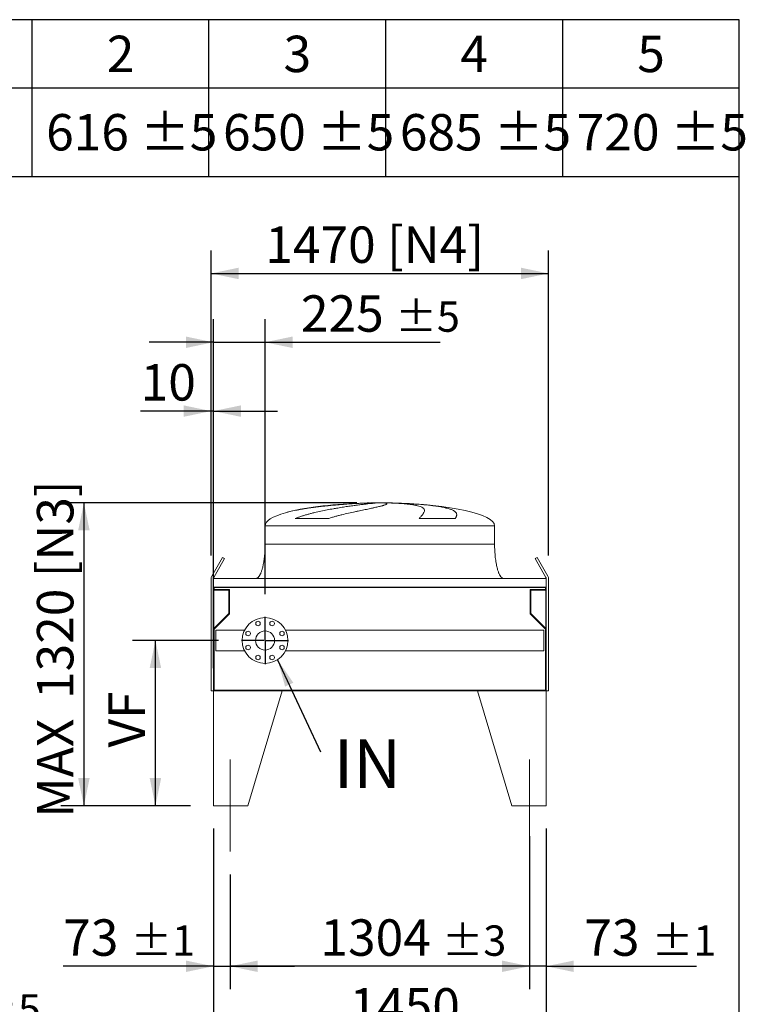
# Model space of a CAD drawing. Units: millimetres. Extents: x 293 to 20809, y 192 to 14533.
# Drawn here: x 17635 to 20796, y 10242 to 14533 of the extents above; entities that cross this region are included whole.
import ezdxf

# ---------------------------------------------------------------- set-up
doc = ezdxf.new("R2010")
doc.units = ezdxf.units.MM
doc.header["$LTSCALE"] = 100
doc.linetypes.add('SLD-Center', pattern=[19.05, 15.24, -1.27, 1.27, -1.27])
doc.linetypes.add('SLD-Solid', pattern=[0])
doc.layers.add('GEOMETRY', color=7, linetype='SLD-Solid')
doc.layers.add('TITLE', color=7, linetype='SLD-Solid')
doc.styles.add('SLDTEXTSTYLE0', font='TXT', dxfattribs={"width": 0.605})
doc.dimstyles.new('SLDDIMSTYLE2', dxfattribs={"dimtxt": 154.099121, "dimasz": 120, "dimexe": 0, "dimexo": 0.0625, "dimgap": 38.52478, "dimtad": 1, "dimdec": 0, "dimrnd": 1e-09, "dimzin": 12, "dimdsep": 46, "dimtxsty": 'SLDTEXTSTYLE0', "dimsah": 1, "dimcen": 0.09, "dimadec": 0, "dimazin": 3, "dimtol": 1, "dimtp": 5, "dimtm": 5, "dimtfac": 1, "dimtdec": 0, "dimtmove": 0, "dimatfit": 0, "dimfxl": 1, "dimfrac": 2, "dimtolj": 1, "dimarcsym": 0})
doc.dimstyles.new('SLDDIMSTYLE4', dxfattribs={"dimtxt": 154.099121, "dimasz": 120, "dimexe": 0, "dimexo": 0.0625, "dimgap": 38.52478, "dimtad": 1, "dimdec": 0, "dimrnd": 1e-09, "dimzin": 12, "dimdsep": 46, "dimtxsty": 'SLDTEXTSTYLE0', "dimsah": 1, "dimcen": 0.09, "dimadec": 0, "dimazin": 3, "dimtfac": 1, "dimtdec": 0, "dimtofl": 0, "dimtmove": 0, "dimatfit": 3, "dimfxl": 1, "dimfrac": 2, "dimtolj": 1, "dimtzin": 12, "dimarcsym": 0})
doc.dimstyles.new('SLDDIMSTYLE5', dxfattribs={"dimtxt": 154.099121, "dimasz": 120, "dimexe": 0, "dimexo": 0.0625, "dimgap": 38.52478, "dimtad": 1, "dimdec": 0, "dimrnd": 1e-09, "dimzin": 12, "dimdsep": 46, "dimtxsty": 'SLDTEXTSTYLE0', "dimsah": 1, "dimcen": 0.09, "dimadec": 0, "dimazin": 3, "dimtol": 1, "dimtp": 1, "dimtm": 1, "dimtfac": 1, "dimtdec": 0, "dimtmove": 0, "dimatfit": 0, "dimfxl": 1, "dimfrac": 2, "dimtolj": 1, "dimarcsym": 0})
doc.dimstyles.new('SLDDIMSTYLE6', dxfattribs={"dimtxt": 0.18, "dimasz": 120, "dimexe": 0, "dimexo": 0.0625, "dimgap": 0, "dimtad": 0, "dimtih": 1, "dimtoh": 1, "dimdec": 0, "dimrnd": 1e-09, "dimzin": 0, "dimdsep": 46, "dimtxsty": 'Standard', "dimsah": 1, "dimcen": 0.09, "dimadec": 0, "dimazin": 0, "dimtfac": 120, "dimtdec": 0, "dimtofl": 0, "dimtmove": 0, "dimatfit": 3, "dimfxl": 1, "dimfrac": 2, "dimtolj": 1, "dimtzin": 0, "dimarcsym": 0})
doc.dimstyles.new('SLDDIMSTYLE7', dxfattribs={"dimtxt": 154.099121, "dimasz": 120, "dimexe": 0, "dimexo": 0.0625, "dimgap": 38.52478, "dimtad": 1, "dimdec": 0, "dimrnd": 1e-09, "dimzin": 12, "dimdsep": 46, "dimtxsty": 'SLDTEXTSTYLE0', "dimsah": 1, "dimcen": 0.09, "dimadec": 0, "dimazin": 3, "dimtol": 1, "dimtp": 3, "dimtm": 3, "dimtfac": 1, "dimtdec": 0, "dimtofl": 0, "dimtmove": 0, "dimatfit": 3, "dimfxl": 1, "dimfrac": 2, "dimtolj": 1, "dimarcsym": 0})
doc.dimstyles.new('SLDDIMSTYLE8', dxfattribs={"dimtxt": 154.099121, "dimasz": 120, "dimexe": 0, "dimexo": 0.0625, "dimgap": 38.52478, "dimtad": 1, "dimdec": 0, "dimrnd": 1e-09, "dimzin": 12, "dimdsep": 46, "dimtxsty": 'SLDTEXTSTYLE0', "dimsah": 1, "dimcen": 0.09, "dimadec": 0, "dimazin": 3, "dimtfac": 1, "dimtdec": 0, "dimtmove": 0, "dimatfit": 0, "dimfxl": 1, "dimfrac": 2, "dimtolj": 1, "dimtzin": 12, "dimarcsym": 0})

# ---------------------------------------------------------------- blocks, each defined once
blk = doc.blocks.new('SW_TABLEANNOTATION_1')
at = {"layer": 'GEOMETRY', "color": 0}
for p, q in [((0, 0), (0, -683)), ((4506.1, 0), (0, 0)), ((1424.6, 0), (1424.6, -683)), ((2194.9, 0), (2194.9, -683)), ((2965.3, 0), (2965.3, -683)), ((3735.7, 0), (3735.7, -683)), ((4506.1, -683), (4506.1, 0)), ((0, -297.5), (4506.1, -297.5)), ((0, -683), (4506.1, -683))]:
    blk.add_line(p, q, dxfattribs=at)
at = {"layer": 'GEOMETRY', "color": 0, "attachment_point": 1, "style": 'SLDTEXTSTYLE0'}
for s, insert, char_height in [('2', (1751, -69.8), 158.8), ('3', (2521.3, -69.8), 158.8), ('4', (3291.7, -69.8), 158.8), ('5', (4062.1, -69.8), 158.8), ('rows', (488.9, -69.8), 158.75), ('VF (feet 500)', (94.9, -411.3), 158.75), ('616 ±5', (1487.1, -411.3), 158.75), ('650 ±5', (2257.5, -411.3), 158.75), ('685 ±5', (3027.9, -411.3), 158.75), ('720 ±5', (3798.2, -411.3), 158.75)]:
    blk.add_mtext(s, dxfattribs=dict(at, insert=insert, char_height=char_height))
blk = doc.blocks.new('_D_9')
at = {"layer": 'GEOMETRY'}
for p, q in [((16769.6, 11488.4), (16769.6, 10007.4)), ((16371.6, 10807.4), (16371.6, 10007.4)), ((16371.6, 10107.4), (16091.6, 10107.4)), ((16371.6, 10107.4), (16769.6, 10107.4)), ((16769.6, 10107.4), (17642.2, 10107.4))]:
    blk.add_line(p, q, dxfattribs=at)
for points in [[(16371.6, 10107.4), (16251.6, 10132.4), (16251.6, 10082.4)], [(16769.6, 10107.4), (16889.6, 10082.4), (16889.6, 10132.4)]]:
    blk.add_solid(points, dxfattribs=at)
at = {"layer": 'GEOMETRY', "attachment_point": 1, "style": 'SLDTEXTSTYLE0'}
for s, insert, char_height in [('398', (17035.9, 10312), 158.75), ('±5', (17447.5, 10285.4), 132.29)]:
    blk.add_mtext(s, dxfattribs=dict(at, insert=insert, char_height=char_height))
blk = doc.blocks.new('_D_20')
at = {"layer": 'GEOMETRY'}
for p, q in [((18479.1, 11007.4), (18479.1, 10007.4)), ((19929.1, 11007.4), (19929.1, 10007.4)), ((18479.1, 10107.4), (19929.1, 10107.4))]:
    blk.add_line(p, q, dxfattribs=at)
for points in [[(18479.1, 10107.4), (18599.1, 10082.4), (18599.1, 10132.4)], [(19929.1, 10107.4), (19809.1, 10132.4), (19809.1, 10082.4)]]:
    blk.add_solid(points, dxfattribs=at)
at = {"layer": 'GEOMETRY', "insert": (19072.1, 10312), "char_height": 158.75, "attachment_point": 1, "style": 'SLDTEXTSTYLE0'}
blk.add_mtext('1450', dxfattribs=at)
blk = doc.blocks.new('_D_21')
at = {"layer": 'GEOMETRY'}
for p, q in [((18479.1, 11007.4), (18479.1, 10307.4)), ((18552.1, 10807.4), (18552.1, 10307.4)), ((18479.1, 10407.4), (17824.8, 10407.4)), ((18479.1, 10407.4), (18552.1, 10407.4)), ((18552.1, 10407.4), (18832.1, 10407.4))]:
    blk.add_line(p, q, dxfattribs=at)
for points in [[(18479.1, 10407.4), (18359.1, 10432.4), (18359.1, 10382.4)], [(18552.1, 10407.4), (18672.1, 10382.4), (18672.1, 10432.4)]]:
    blk.add_solid(points, dxfattribs=at)
at = {"layer": 'GEOMETRY', "attachment_point": 1, "style": 'SLDTEXTSTYLE0'}
for s, insert, char_height in [('73', (17824.8, 10612), 158.75), ('±1', (18118.8, 10585.4), 132.29)]:
    blk.add_mtext(s, dxfattribs=dict(at, insert=insert, char_height=char_height))
blk = doc.blocks.new('_D_22')
at = {"layer": 'GEOMETRY'}
for p, q in [((19929.1, 11007.4), (19929.1, 10307.4)), ((19856.1, 10973.9), (19856.1, 10307.4)), ((19856.1, 10407.4), (19576.1, 10407.4)), ((19929.1, 10407.4), (19856.1, 10407.4)), ((19929.1, 10407.4), (20583.5, 10407.4))]:
    blk.add_line(p, q, dxfattribs=at)
for points in [[(19856.1, 10407.4), (19736.1, 10432.4), (19736.1, 10382.4)], [(19929.1, 10407.4), (20049.1, 10382.4), (20049.1, 10432.4)]]:
    blk.add_solid(points, dxfattribs=at)
at = {"layer": 'GEOMETRY', "attachment_point": 1, "style": 'SLDTEXTSTYLE0'}
for s, insert, char_height in [('73', (20094.8, 10612), 158.75), ('±1', (20388.8, 10585.4), 132.29)]:
    blk.add_mtext(s, dxfattribs=dict(at, insert=insert, char_height=char_height))
blk = doc.blocks.new('_D_23')
at = {"layer": 'GEOMETRY'}
for p, q in [((19856.1, 10973.9), (19856.1, 10307.4)), ((18552.1, 10807.4), (18552.1, 10307.4)), ((19856.1, 10407.4), (18552.1, 10407.4))]:
    blk.add_line(p, q, dxfattribs=at)
for points in [[(18552.1, 10407.4), (18672.1, 10382.4), (18672.1, 10432.4)], [(19856.1, 10407.4), (19736.1, 10432.4), (19736.1, 10382.4)]]:
    blk.add_solid(points, dxfattribs=at)
at = {"layer": 'GEOMETRY', "attachment_point": 1, "style": 'SLDTEXTSTYLE0'}
for s, insert, char_height in [('1304', (18945.4, 10612), 158.75), ('±3', (19474.5, 10585.4), 132.29)]:
    blk.add_mtext(s, dxfattribs=dict(at, insert=insert, char_height=char_height))
blk = doc.blocks.new('_D_24')
at = {"layer": 'GEOMETRY'}
for p, q in [((18469.1, 12197.4), (18469.1, 13527.4)), ((19939.1, 12197.4), (19939.1, 13527.4)), ((18469.1, 13427.4), (19939.1, 13427.4))]:
    blk.add_line(p, q, dxfattribs=at)
for points in [[(18469.1, 13427.4), (18589.1, 13402.4), (18589.1, 13452.4)], [(19939.1, 13427.4), (19819.1, 13452.4), (19819.1, 13402.4)]]:
    blk.add_solid(points, dxfattribs=at)
at = {"layer": 'GEOMETRY', "char_height": 158.75, "attachment_point": 1, "style": 'SLDTEXTSTYLE0'}
for s, insert in [('1470', (18705.2, 13632.1)), ('[N4]', (19235.1, 13632.1))]:
    blk.add_mtext(s, dxfattribs=dict(at, insert=insert))
blk = doc.blocks.new('_D_25')
at = {"layer": 'GEOMETRY'}
for p, q in [((18501.6, 11827.4), (18126.6, 11827.4)), ((18226.6, 11107.4), (18226.6, 11827.4)), ((18379.1, 11107.4), (18126.6, 11107.4))]:
    blk.add_line(p, q, dxfattribs=at)
for points in [[(18226.6, 11827.4), (18201.6, 11707.4), (18251.6, 11707.4)], [(18226.6, 11107.4), (18251.6, 11227.4), (18201.6, 11227.4)]]:
    blk.add_solid(points, dxfattribs=at)
at = {"layer": 'GEOMETRY', "insert": (18022, 11361), "char_height": 158.75, "attachment_point": 1, "rotation": 90, "style": 'SLDTEXTSTYLE0'}
blk.add_mtext('VF', dxfattribs=at)
blk = doc.blocks.new('_D_26')
at = {"layer": 'GEOMETRY'}
for p, q in [((18469.1, 12197.4), (18469.1, 12927.4)), ((18479.1, 12197.4), (18479.1, 12927.4)), ((18469.1, 12827.4), (18162.3, 12827.4)), ((18479.1, 12827.4), (18469.1, 12827.4)), ((18479.1, 12827.4), (18759.1, 12827.4))]:
    blk.add_line(p, q, dxfattribs=at)
for points in [[(18469.1, 12827.4), (18349.1, 12852.4), (18349.1, 12802.4)], [(18479.1, 12827.4), (18599.1, 12802.4), (18599.1, 12852.4)]]:
    blk.add_solid(points, dxfattribs=at)
at = {"layer": 'GEOMETRY', "insert": (18162.3, 13032.1), "char_height": 158.75, "attachment_point": 1, "style": 'SLDTEXTSTYLE0'}
blk.add_mtext('10', dxfattribs=at)
blk = doc.blocks.new('_D_27')
at = {"layer": 'GEOMETRY'}
for p, q in [((18479.1, 11707.4), (18479.1, 13227.4)), ((18704.1, 12029.9), (18704.1, 13227.4)), ((18479.1, 13127.4), (18199.1, 13127.4)), ((18479.1, 13127.4), (18704.1, 13127.4)), ((18704.1, 13127.4), (19466.9, 13127.4))]:
    blk.add_line(p, q, dxfattribs=at)
for points in [[(18479.1, 13127.4), (18359.1, 13152.4), (18359.1, 13102.4)], [(18704.1, 13127.4), (18824.1, 13102.4), (18824.1, 13152.4)]]:
    blk.add_solid(points, dxfattribs=at)
at = {"layer": 'GEOMETRY', "attachment_point": 1, "style": 'SLDTEXTSTYLE0'}
for s, insert, char_height in [('225', (18860.6, 13332.1), 158.75), ('±5', (19272.2, 13305.4), 132.29)]:
    blk.add_mtext(s, dxfattribs=dict(at, insert=insert, char_height=char_height))
blk = doc.blocks.new('_D_28')
at = {"layer": 'GEOMETRY', "color": 7}
for p, q in [((19104.1, 12427.4), (17815.1, 12427.4)), ((17915.1, 12427.4), (17915.1, 11107.4)), ((18379.1, 11107.4), (17815.1, 11107.4))]:
    blk.add_line(p, q, dxfattribs=at)
for points in [[(17915.1, 12427.4), (17890.1, 12307.4), (17940.1, 12307.4)], [(17915.1, 11107.4), (17940.1, 11227.4), (17890.1, 11227.4)]]:
    blk.add_solid(points, dxfattribs=at)
at = {"layer": 'GEOMETRY', "color": 7, "char_height": 158.75, "attachment_point": 1, "rotation": 90, "style": 'SLDTEXTSTYLE0'}
for s, insert in [('[N3]', (17710.5, 12102.5)), ('1320', (17710.5, 11572.6)), ('MAX', (17710.5, 11055.2))]:
    blk.add_mtext(s, dxfattribs=dict(at, insert=insert))
blk = doc.blocks.new('SW_NOTE_5')
at = {"layer": 'GEOMETRY', "color": 0, "insert": (57.5, 53.5), "char_height": 211.67, "attachment_point": 1, "style": 'SLDTEXTSTYLE0'}
blk.add_mtext('IN', dxfattribs=at)
blk = doc.blocks.new('SW_CENTERMARKSYMBOL_2')
at = {"layer": 'GEOMETRY', "color": 0}
for p, q in [((0, 5), (0, 102.5)), ((-5, 0), (-102.5, 0)), ((0, 0), (-2.5, 0)), ((0, 0), (0, 2.5)), ((0, 0), (0, -2.5)), ((0, 0), (2.5, 0)), ((5, 0), (102.5, 0)), ((0, -5), (0, -102.5))]:
    blk.add_line(p, q, dxfattribs=at)

msp = doc.modelspace()

# ---------------------------------------------------------------- linework, layer by layer
at = {"color": 7, "linetype": 'SLD-Solid', "lineweight": 15}
for p, q in [((19149.1, 12426.8), (19159.6, 12426.8)), ((19188.1, 12426.8), (19221.1, 12426.8)), ((19249.2, 12426.8), (19259.1, 12426.8)), ((18704.1, 12327.4), (18704.1, 12247.4)), ((18978.3, 12358.6), (18835.7, 12358.6)), ((19531.7, 12358.6), (19375.4, 12358.6)), ((19704.1, 12247.4), (19704.1, 12327.4)), ((18519.3, 12189.7), (18471.8, 12107.4)), ((18528, 12184.7), (18519.3, 12189.7)), ((19889, 12189.7), (19880.3, 12184.7)), ((19936.5, 12107.4), (19889, 12189.7)), ((18480.5, 12102.4), (18528, 12184.7)), ((19880.3, 12184.7), (19927.8, 12102.4)), ((18469.1, 12097.4), (18469.1, 11608.4)), ((18479.1, 12097.4), (18479.1, 12059.4)), ((19929.1, 12097.4), (18479.1, 12097.4)), ((19929.1, 12097.4), (19929.1, 12059.4)), ((19939.1, 11608.4), (19939.1, 12097.4)), ((19929.1, 12059.4), (18479.1, 12059.4)), ((18479.1, 12059.4), (18479.1, 11855.4)), ((19927.1, 12057.9), (18481.1, 12057.9)), ((18481.1, 12057.9), (18481.1, 11855.4)), ((18481.1, 12046.9), (18546.1, 12046.9)), ((18482.1, 12057.9), (18482.1, 12049.9)), ((18482.1, 12049.9), (18549.1, 12049.9)), ((18546.1, 12046.9), (18546.1, 11945.4)), ((18549.1, 12049.9), (18549.1, 11944.2)), ((19859.1, 11944.2), (19859.1, 12049.9)), ((19859.1, 12049.9), (19926.1, 12049.9)), ((19862.1, 12046.9), (19927.1, 12046.9)), ((19862.1, 11945.4), (19862.1, 12046.9)), ((19926.1, 12049.9), (19926.1, 12057.9)), ((19927.1, 12057.9), (19927.1, 11855.4)), ((19929.1, 12059.4), (19929.1, 11855.4)), ((18546.1, 11945.4), (18481.1, 11880.4)), ((18549.1, 11944.2), (18482.1, 11877.2)), ((19926.1, 11877.2), (19859.1, 11944.2)), ((19927.1, 11880.4), (19862.1, 11945.4)), ((18479.1, 11855.4), (18479.1, 11607.4)), ((18481.1, 11855.4), (18479.1, 11855.4)), ((18482.1, 11877.2), (18482.1, 11610.4)), ((18614.6, 11871.9), (18489.1, 11871.9)), ((18489.1, 11871.9), (18489.1, 11782.9)), ((19919.1, 11871.9), (18793.7, 11871.9)), ((19919.1, 11871.9), (19919.1, 11782.9)), ((19926.1, 11610.4), (19926.1, 11877.2)), ((19929.1, 11855.4), (19927.1, 11855.4)), ((19929.1, 11607.4), (19929.1, 11855.4)), ((18489.1, 11782.9), (18614.6, 11782.9)), ((18793.7, 11782.9), (19919.1, 11782.9)), ((18469.1, 11608.4), (18479.1, 11608.4)), ((18479.1, 11607.4), (18479.1, 11107.4)), ((18779.1, 11607.4), (18479.1, 11607.4)), ((18479.1, 11607.4), (19929.1, 11607.4)), ((18482.1, 11610.4), (19926.1, 11610.4)), ((18779.1, 11607.4), (18629.1, 11107.4)), ((19629.1, 11607.4), (19779.1, 11107.4)), ((19629.1, 11607.4), (19929.1, 11607.4)), ((19929.1, 11608.4), (19939.1, 11608.4)), ((19929.1, 11607.4), (19929.1, 11107.4)), ((18479.1, 11107.4), (18629.1, 11107.4)), ((19929.1, 11107.4), (19779.1, 11107.4))]:
    msp.add_line(p, q, dxfattribs=at)
at = {"color": 8, "linetype": 'SLD-Solid', "lineweight": 15}
for p, q in [((19204.1, 12427.3), (19179.1, 12427.3)), ((19229.1, 12427.3), (19204.1, 12427.3)), ((18704.1, 12327.4), (19204.1, 12327.4)), ((19204.1, 12327.4), (19704.1, 12327.4)), ((18704.1, 12247.4), (19204.1, 12247.4))]:
    msp.add_line(p, q, dxfattribs=at)
at = {"color": 7, "linetype": 'SLD-Solid', "lineweight": 15}
for centre, radius in [((18704.1, 11827.4), 100), ((18673.5, 11901.3), 10), ((18734.8, 11901.3), 10), ((18630.2, 11858), 10), ((18704.1, 11827.4), 41.5), ((18778.1, 11858), 10), ((18630.2, 11796.8), 10), ((18778.1, 11796.8), 10), ((18673.5, 11753.5), 10), ((18734.8, 11753.5), 10)]:
    msp.add_circle(centre, radius, dxfattribs=at)
for centre, radius, start, end in [((18489.1, 12097.4), 20, 150, 180), ((19919.1, 12097.4), 20, 0, 30), ((18489.1, 12097.4), 10, 150, 180), ((19919.1, 12097.4), 10, 0, 30)]:
    msp.add_arc(centre, radius, start, end, dxfattribs=at)
for major_axis, start_param, end_param in [((-500, 0), 4.887372, 5.67643), ((-500, 0), 4.76241, 4.887372), ((-500, 0), 4.712389, 4.76241), ((500, 0), 1.520775, 1.570796), ((500, 0), 1.460573, 1.520775), ((500, 0), 0, 1.460573), ((-500, 0), 5.67643, 6.283185)]:
    msp.add_ellipse((19204.1, 12327.4), major_axis=major_axis, ratio=0.2, start_param=start_param, end_param=end_param, dxfattribs=at)
at = {"color": 8, "linetype": 'SLD-Solid', "lineweight": 15}
for points, knots in [([(19159.6, 12426.8), (19155.4, 12426.7), (19147, 12426.4), (19133.8, 12425.9), (19120.1, 12425.4), (19105.8, 12424.7), (19091, 12423.9), (19076.1, 12423), (19061.1, 12422), (19046.1, 12420.9), (19030.7, 12419.7), (19015.1, 12418.4), (18999.3, 12417), (18983.6, 12415.5), (18968.1, 12413.9), (18952.7, 12412.3), (18937.4, 12410.5), (18922.1, 12408.6), (18907, 12406.6), (18892.2, 12404.5), (18877.9, 12402.3), (18864, 12400), (18850.4, 12397.5), (18837.2, 12395), (18824.4, 12392.3), (18812.2, 12389.4), (18801.8, 12386.8), (18795.9, 12385.1), (18793.5, 12384.4)], [0, 0, 0, 0, 0.03822, 0.076469, 0.114689, 0.154018, 0.193379, 0.232708, 0.270927, 0.309175, 0.347394, 0.386711, 0.42606, 0.465378, 0.503797, 0.542246, 0.580666, 0.620186, 0.659738, 0.699258, 0.737954, 0.77668, 0.815377, 0.855177, 0.895009, 0.934809, 0.973869, 1, 1, 1, 1]), ([(19117.1, 12425.9), (19118.2, 12425.9), (19124.1, 12426.1), (19134.8, 12426.5), (19144.4, 12426.7), (19149.1, 12426.8)], [0, 0, 0, 0, 0.103243, 0.551622, 1, 1, 1, 1]), ([(19204.1, 12247.4), (19220.5, 12247.4), (19236.9, 12247.4), (19269.4, 12247.4), (19285.6, 12247.4), (19317.7, 12247.4), (19333.6, 12247.4), (19364.9, 12247.4), (19380.4, 12247.4), (19410.6, 12247.4), (19425.4, 12247.4), (19454.3, 12247.4), (19468.3, 12247.4), (19495.5, 12247.4), (19508.7, 12247.4), (19534, 12247.4), (19546.1, 12247.4), (19569.3, 12247.4), (19580.3, 12247.4), (19601, 12247.4), (19610.8, 12247.4), (19629, 12247.4), (19637.4, 12247.4), (19652.8, 12247.4), (19659.8, 12247.4), (19672.3, 12247.4), (19677.9, 12247.4), (19687.4, 12247.4), (19691.3, 12247.4), (19697.7, 12247.4), (19700.1, 12247.4), (19703.3, 12247.4), (19704.1, 12247.4), (19704.1, 12247.4)], [0, 0, 0, 0, 0.0625, 0.0625, 0.125, 0.125, 0.1875, 0.1875, 0.25, 0.25, 0.3125, 0.3125, 0.375, 0.375, 0.4375, 0.4375, 0.5, 0.5, 0.5625, 0.5625, 0.625, 0.625, 0.6875, 0.6875, 0.75, 0.75, 0.8125, 0.8125, 0.875, 0.875, 0.9375, 0.9375, 1, 1, 1, 1])]:
    msp.add_open_spline(points, degree=3, knots=knots, dxfattribs=at)
at = {"color": 7, "linetype": 'SLD-Solid', "lineweight": 15}
for points, knots in [([(18835.7, 12358.6), (18840.2, 12360.7), (18844.8, 12362.5), (18854, 12366.1), (18858.6, 12367.7), (18868, 12370.8), (18872.6, 12372.3), (18882, 12375.1), (18886.8, 12376.5), (18893.9, 12378.4), (18896.2, 12379), (18901, 12380.3), (18903.3, 12380.9), (18910.4, 12382.7), (18915.1, 12383.8), (18929.1, 12387.2), (18938.4, 12389.2), (18956.8, 12393.1), (18965.9, 12394.9), (18984, 12398.4), (18992.9, 12400), (19003.9, 12402), (19006.1, 12402.4), (19010.5, 12403.1), (19012.7, 12403.5), (19019.1, 12404.6), (19023.4, 12405.3), (19036, 12407.4), (19044.1, 12408.7), (19060.1, 12411.1), (19067.8, 12412.3), (19082.8, 12414.4), (19090.1, 12415.5), (19098.9, 12416.6), (19100.7, 12416.9), (19104.1, 12417.3), (19105.8, 12417.6), (19110.9, 12418.2), (19114.1, 12418.7), (19123.7, 12419.9), (19129.8, 12420.6), (19141.3, 12422), (19146.7, 12422.7), (19156.9, 12423.8), (19161.7, 12424.3), (19167.2, 12424.9), (19168.3, 12425), (19170.4, 12425.2), (19171.4, 12425.3), (19174.5, 12425.6), (19176.4, 12425.8), (19181.9, 12426.3), (19185.2, 12426.6), (19188.1, 12426.8)], [0, 0, 0, 0, 0.03125, 0.03125, 0.0625, 0.0625, 0.09375, 0.09375, 0.125, 0.125, 0.140625, 0.140625, 0.15625, 0.15625, 0.1875, 0.1875, 0.25, 0.25, 0.3125, 0.3125, 0.375, 0.375, 0.390625, 0.390625, 0.40625, 0.40625, 0.4375, 0.4375, 0.5, 0.5, 0.5625, 0.5625, 0.625, 0.625, 0.640625, 0.640625, 0.65625, 0.65625, 0.6875, 0.6875, 0.75, 0.75, 0.8125, 0.8125, 0.875, 0.875, 0.890625, 0.890625, 0.90625, 0.90625, 0.9375, 0.9375, 1, 1, 1, 1]), ([(19221.1, 12426.8), (19224.5, 12426.6), (19227.1, 12426.3), (19231.4, 12425.5), (19232.9, 12425.1), (19234.2, 12424.3), (19234.6, 12424), (19234.8, 12423.6), (19234.8, 12423.5), (19234.8, 12423.2), (19234.8, 12423.2), (19234.8, 12423), (19234.8, 12422.9), (19234.4, 12422.2), (19233.6, 12421.5), (19230.6, 12419.9), (19228.5, 12419.1), (19224.5, 12417.7), (19223.1, 12417.2), (19220.6, 12416.5), (19219.8, 12416.2), (19218, 12415.7), (19217.1, 12415.4), (19212.3, 12414.1), (19208, 12413), (19198.2, 12410.6), (19192.8, 12409.4), (19184, 12407.4), (19181, 12406.7), (19176.2, 12405.6), (19174.5, 12405.3), (19171.2, 12404.5), (19169.5, 12404.2), (19160.9, 12402.3), (19153.6, 12400.8), (19138.3, 12397.5), (19130.3, 12395.9), (19117.7, 12393.2), (19113.5, 12392.3), (19106.9, 12390.9), (19104.7, 12390.4), (19100.2, 12389.4), (19097.9, 12389), (19086.6, 12386.5), (19077.3, 12384.5), (19058.3, 12380.2), (19048.7, 12377.9), (19033.9, 12374.3), (19028.9, 12373.1), (19021.4, 12371.2), (19018.9, 12370.5), (19013.8, 12369.2), (19011.3, 12368.5), (19003.7, 12366.4), (18998.6, 12365), (18988.4, 12361.9), (18983.3, 12360.3), (18978.3, 12358.6)], [0, 0, 0, 0, 0.0625, 0.0625, 0.125, 0.125, 0.15625, 0.15625, 0.171875, 0.171875, 0.179687, 0.179687, 0.1875, 0.1875, 0.25, 0.25, 0.3125, 0.3125, 0.34375, 0.34375, 0.359375, 0.359375, 0.375, 0.375, 0.4375, 0.4375, 0.5, 0.5, 0.53125, 0.53125, 0.546875, 0.546875, 0.5625, 0.5625, 0.625, 0.625, 0.6875, 0.6875, 0.71875, 0.71875, 0.734375, 0.734375, 0.75, 0.75, 0.8125, 0.8125, 0.875, 0.875, 0.90625, 0.90625, 0.921875, 0.921875, 0.9375, 0.9375, 0.96875, 0.96875, 1, 1, 1, 1]), ([(19375.4, 12358.6), (19377.1, 12360.7), (19378.6, 12362.5), (19381.5, 12366.1), (19382.9, 12367.7), (19385.6, 12370.8), (19386.8, 12372.3), (19389.1, 12375.1), (19390.1, 12376.5), (19391.6, 12378.4), (19392.1, 12379), (19392.9, 12380.3), (19393.4, 12380.9), (19394.5, 12382.7), (19395.2, 12383.8), (19397, 12387.2), (19397.7, 12389.2), (19398.5, 12393.1), (19398.5, 12394.9), (19397.8, 12398.4), (19397, 12400), (19395.5, 12402), (19395.1, 12402.4), (19394.4, 12403.1), (19394.1, 12403.5), (19392.9, 12404.6), (19392, 12405.3), (19389, 12407.4), (19386.6, 12408.7), (19381.1, 12411.1), (19377.9, 12412.3), (19370.9, 12414.4), (19366.9, 12415.5), (19361.5, 12416.6), (19360.4, 12416.9), (19358.2, 12417.3), (19357, 12417.6), (19353.5, 12418.2), (19351.1, 12418.7), (19343.6, 12419.9), (19338.2, 12420.6), (19326.9, 12422), (19320.9, 12422.7), (19308.2, 12423.8), (19301.5, 12424.3), (19292.8, 12424.9), (19291, 12425), (19287.4, 12425.2), (19285.6, 12425.3), (19280.2, 12425.6), (19276.4, 12425.8), (19265.1, 12426.3), (19257.3, 12426.6), (19249.2, 12426.8)], [0, 0, 0, 0, 0.03125, 0.03125, 0.0625, 0.0625, 0.09375, 0.09375, 0.125, 0.125, 0.140625, 0.140625, 0.15625, 0.15625, 0.1875, 0.1875, 0.25, 0.25, 0.3125, 0.3125, 0.375, 0.375, 0.390625, 0.390625, 0.40625, 0.40625, 0.4375, 0.4375, 0.5, 0.5, 0.5625, 0.5625, 0.625, 0.625, 0.640625, 0.640625, 0.65625, 0.65625, 0.6875, 0.6875, 0.75, 0.75, 0.8125, 0.8125, 0.875, 0.875, 0.890625, 0.890625, 0.90625, 0.90625, 0.9375, 0.9375, 1, 1, 1, 1]), ([(19259.1, 12426.8), (19269.9, 12426.6), (19280.5, 12426.3), (19301.5, 12425.5), (19311.9, 12425.1), (19327.4, 12424.3), (19332.5, 12424), (19340.2, 12423.6), (19342.7, 12423.5), (19346.5, 12423.2), (19347.8, 12423.2), (19350.3, 12423), (19351.6, 12422.9), (19362.9, 12422.2), (19372.7, 12421.5), (19391.7, 12419.9), (19400.9, 12419.1), (19414.2, 12417.7), (19418.6, 12417.2), (19425.1, 12416.5), (19427.2, 12416.2), (19431.4, 12415.7), (19433.5, 12415.4), (19443.9, 12414.1), (19451.7, 12413), (19466.4, 12410.6), (19473.3, 12409.4), (19483, 12407.4), (19486.2, 12406.7), (19490.7, 12405.6), (19492.2, 12405.3), (19495.1, 12404.5), (19496.5, 12404.2), (19503.4, 12402.3), (19508.4, 12400.8), (19517.2, 12397.5), (19521.1, 12395.9), (19526.1, 12393.2), (19527.7, 12392.3), (19529.8, 12390.9), (19530.4, 12390.4), (19531.7, 12389.4), (19532.3, 12389), (19535, 12386.5), (19536.7, 12384.5), (19538.8, 12380.2), (19539.2, 12377.9), (19539.1, 12374.3), (19538.9, 12373.1), (19538.4, 12371.2), (19538.2, 12370.5), (19537.7, 12369.2), (19537.4, 12368.5), (19536.5, 12366.4), (19535.7, 12365), (19533.9, 12361.9), (19532.9, 12360.3), (19531.7, 12358.6)], [0, 0, 0, 0, 0.0625, 0.0625, 0.125, 0.125, 0.15625, 0.15625, 0.171875, 0.171875, 0.179687, 0.179687, 0.1875, 0.1875, 0.25, 0.25, 0.3125, 0.3125, 0.34375, 0.34375, 0.359375, 0.359375, 0.375, 0.375, 0.4375, 0.4375, 0.5, 0.5, 0.53125, 0.53125, 0.546875, 0.546875, 0.5625, 0.5625, 0.625, 0.625, 0.6875, 0.6875, 0.71875, 0.71875, 0.734375, 0.734375, 0.75, 0.75, 0.8125, 0.8125, 0.875, 0.875, 0.90625, 0.90625, 0.921875, 0.921875, 0.9375, 0.9375, 0.96875, 0.96875, 1, 1, 1, 1]), ([(18704.1, 12247.4), (18704.1, 12242.6), (18704, 12233.1), (18703.5, 12219), (18702.6, 12205.4), (18701.4, 12192.4), (18700, 12180.4), (18698.4, 12169.4), (18696.6, 12159.6), (18694.8, 12151), (18693, 12143.4), (18691.2, 12136.6), (18689.3, 12130.6), (18687.3, 12125.1), (18685.4, 12120.4), (18683.7, 12116.4), (18682, 12113.2), (18680.6, 12110.7), (18679.2, 12108.4), (18677.4, 12105.9), (18675.3, 12103.3), (18672.9, 12101), (18670.3, 12099.1), (18667.4, 12097.7), (18665.2, 12097.5), (18664.1, 12097.4)], [0, 0, 0, 0, 0.089181, 0.176714, 0.26127, 0.341681, 0.417001, 0.48654, 0.546425, 0.600635, 0.649194, 0.692268, 0.730133, 0.767292, 0.798774, 0.825192, 0.84715, 0.865208, 0.879076, 0.898123, 0.92148, 0.940618, 0.960265, 0.979979, 1, 1, 1, 1]), ([(19744.1, 12097.4), (19743.5, 12097.4), (19742.4, 12097.5), (19740.2, 12098.1), (19738, 12099.1), (19735.9, 12100.6), (19734.4, 12101.9), (19733.5, 12102.8), (19732.8, 12103.6), (19732, 12104.4), (19731, 12105.7), (19729.6, 12107.6), (19727.9, 12110.3), (19725.9, 12113.7), (19723.8, 12118.1), (19721.6, 12123.2), (19719.4, 12129.4), (19717.1, 12136.5), (19714.9, 12144.9), (19712.7, 12154.5), (19710.6, 12165.5), (19708.7, 12177.4), (19707.1, 12190.2), (19705.8, 12203.6), (19704.9, 12217.8), (19704.3, 12232.5), (19704.2, 12242.4), (19704.1, 12247.4)], [0, 0, 0, 0, 0.011108, 0.021591, 0.040794, 0.05706, 0.0691, 0.075937, 0.081821, 0.088757, 0.096849, 0.112504, 0.132012, 0.156058, 0.185415, 0.220912, 0.260324, 0.306455, 0.359838, 0.420836, 0.489567, 0.565835, 0.644158, 0.727916, 0.816046, 0.907235, 1, 1, 1, 1])]:
    msp.add_open_spline(points, degree=3, knots=knots, dxfattribs=at)
at = {"layer": 'GEOMETRY', "linetype": 'SLD-Center', "lineweight": 0}
for p, q in [((18552.1, 11309.4), (18552.1, 10907.4)), ((18552.1, 11309.4), (18552.1, 10907.4)), ((19856.1, 11309.4), (19856.1, 10907.4))]:
    msp.add_line(p, q, dxfattribs=at)
at = {"layer": 'TITLE', "color": 7, "linetype": 'SLD-Solid'}
for p, q in [((20769.6, 14533.5), (292.8, 14533.5)), ((20769.6, 191.9), (20769.6, 14533.5))]:
    msp.add_line(p, q, dxfattribs=at)

# ---------------------------------------------------------------- block references
at = {"layer": 'GEOMETRY'}
for name, p in [('SW_TABLEANNOTATION_1', (16263.5, 14533.5)), ('SW_NOTE_5', (18945.9, 11342.5))]:
    msp.add_blockref(name, p, dxfattribs=at)
at = {"layer": 'GEOMETRY', "color": 7}
msp.add_blockref('SW_CENTERMARKSYMBOL_2', (18704.1, 11827.4), dxfattribs=at)

# ---------------------------------------------------------------- dimensions: what is measured, and where the dimension line sits
at = {"layer": 'GEOMETRY'}
dim = msp.add_linear_dim(base=(19939.1, 13427.4), p1=(18469.1, 12097.4), p2=(19939.1, 12097.4), text='<> [N4]', dimstyle='SLDDIMSTYLE4', dxfattribs=at)
dim.commit()
dim.dimension.update_dxf_attribs({"geometry": '_D_24', "text_midpoint": (19163.8, 13427.4), "dimtype": 160})
for base, p1, p2, dimstyle, picture, middle in [((18704.1, 13127.4), (18479.1, 11607.4), (18704.1, 11929.9), 'SLDDIMSTYLE2', '_D_27', (19163.8, 13127.4)), ((18469.1, 12827.4), (18479.1, 12097.4), (18469.1, 12097.4), 'SLDDIMSTYLE8', '_D_26', (18279.9, 12827.4)), ((16769.6, 10107.4), (16371.6, 10907.4), (16769.6, 11588.4), 'SLDDIMSTYLE2', '_D_9', (17339.1, 10107.4)), ((18552.1, 10407.4), (18479.1, 11107.4), (18552.1, 10907.4), 'SLDDIMSTYLE5', '_D_21', (18069.1, 10407.4)), ((19929.1, 10107.4), (18479.1, 11107.4), (19929.1, 11107.4), 'SLDDIMSTYLE4', '_D_20', (19307.3, 10107.4)), ((18552.1, 10407.4), (19856.1, 11073.9), (18552.1, 10907.4), 'SLDDIMSTYLE7', '_D_23', (19307.3, 10407.4)), ((19856.1, 10407.4), (19929.1, 11107.4), (19856.1, 11073.9), 'SLDDIMSTYLE5', '_D_22', (20339.1, 10407.4))]:
    dim = msp.add_linear_dim(base=base, p1=p1, p2=p2, dimstyle=dimstyle, dxfattribs=at)
    dim.commit()
    dim.dimension.update_dxf_attribs({"geometry": picture, "text_midpoint": middle, "dimtype": 160})
at = {"layer": 'GEOMETRY', "color": 7}
dim = msp.add_linear_dim(base=(17915.1, 11107.4), p1=(19204.1, 12427.4), p2=(18479.1, 11107.4), angle=90, text='MAX <> [N3]', dimstyle='SLDDIMSTYLE4', dxfattribs=at)
dim.commit()
dim.dimension.update_dxf_attribs({"geometry": '_D_28', "text_midpoint": (17915.1, 11772.5), "dimtype": 160})
at = {"layer": 'GEOMETRY'}
dim = msp.add_linear_dim(base=(18226.6, 11827.4), p1=(18479.1, 11107.4), p2=(18601.6, 11827.4), angle=90, dimstyle='SLDDIMSTYLE4', dxfattribs=at)
dim.commit()
dim.dimension.update_dxf_attribs({"geometry": '_D_25', "text_midpoint": (18226.6, 11496.3), "dimtype": 160})

# ---------------------------------------------------------------- leaders
msp.add_leader([(18758.8, 11743.7), (18945.9, 11342.5)], dimstyle='SLDDIMSTYLE6', dxfattribs=at)

doc.saveas('drawing.dxf')
